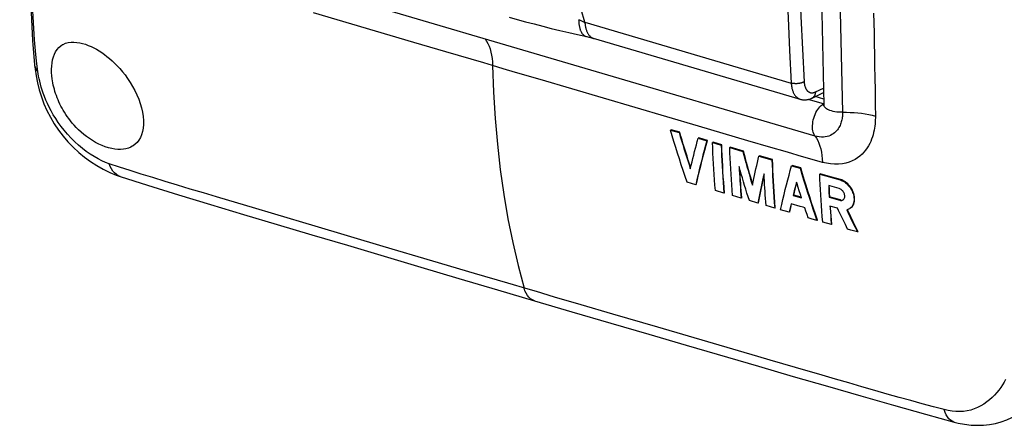
# Model space of a CAD drawing. Units: millimetres. Extents: x -42 to 42, y -52 to 52.
# Drawn here: x -41 to 12, y -52 to -30 of the extents above; entities that cross this region are included whole.
import ezdxf

# ---------------------------------------------------------------- set-up
doc = ezdxf.new("R2010")
doc.units = ezdxf.units.MM
doc.header["$LTSCALE"] = 16.335
doc.layers.get('0').update_dxf_attribs({"linetype": 'CONTINUOUS'})
for name, color, linetype in [('ASSI', 7, 'CONTINUOUS'), ('DRAFT', 7, 'CONTINUOUS'), ('IGES_SCRITTE', 7, 'CONTINUOUS'), ('RACCORDO', 7, 'CONTINUOUS')]:
    doc.layers.add(name, color=color, linetype=linetype)

msp = doc.modelspace()

# ---------------------------------------------------------------- linework, layer by layer
at = {"color": 7, "linetype": 'CONTINUOUS'}
for p, q in [((0.98, 5.424), (1.932, -34.929)), ((1.925, -34.618), (1.46, -34.481)), ((-6.281, -36.262), (-6.312, -36.279)), ((-6.312, -36.279), (-5.848, -36.416)), ((-5.818, -36.399), (-6.281, -36.262)), ((-5.818, -36.399), (-5.848, -36.416)), ((-4.795, -36.7), (-4.825, -36.718)), ((-4.825, -36.718), (-4.362, -36.854)), ((-4.332, -36.837), (-4.795, -36.7)), ((-4.332, -36.837), (-4.362, -36.854)), ((-4.023, -36.928), (-4.053, -36.945)), ((-4.053, -36.945), (-3.59, -37.081)), ((-3.56, -37.064), (-4.023, -36.928)), ((-3.56, -37.064), (-3.59, -37.081)), ((-3.097, -37.201), (-3.127, -37.218)), ((-3.127, -37.218), (-2.427, -37.424)), ((-2.397, -37.407), (-3.097, -37.201)), ((-2.397, -37.407), (-2.427, -37.424)), ((-1.532, -37.662), (-1.562, -37.679)), ((-1.562, -37.679), (-0.862, -37.885)), ((-0.832, -37.868), (-1.532, -37.662)), ((-0.832, -37.868), (-0.862, -37.885)), ((-5.231, -38.291), (-5.287, -38.12)), ((0.221, -38.178), (0.191, -38.195)), ((0.191, -38.195), (0.654, -38.331)), ((0.684, -38.314), (0.221, -38.178)), ((0.684, -38.314), (0.654, -38.331)), ((-4.954, -39.22), (-5.418, -39.084)), ((-1.895, -39.173), (-1.94, -39.023)), ((-1.331, -38.961), (-1.282, -38.733)), ((0.458, -39.075), (0.418, -39.232)), ((0.448, -39.214), (0.472, -39.12)), ((1.738, -38.623), (1.708, -38.64)), ((1.708, -38.64), (2.796, -38.958)), ((2.356, -38.804), (1.738, -38.623)), ((2.826, -38.94), (2.356, -38.804)), ((2.826, -38.94), (2.796, -38.958)), ((-4.924, -39.203), (-4.954, -39.22)), ((-3.439, -39.666), (-3.902, -39.53)), ((-3.409, -39.649), (-3.439, -39.666)), ((0.338, -39.549), (0.278, -39.79)), ((0.308, -39.772), (0.348, -39.611)), ((0.418, -39.232), (0.338, -39.549)), ((0.348, -39.611), (0.388, -39.452)), ((0.388, -39.452), (0.448, -39.214)), ((0.606, -39.546), (0.546, -39.357)), ((0.667, -39.734), (0.606, -39.546)), ((2.204, -39.605), (2.22, -39.888)), ((2.227, -39.448), (2.218, -39.266)), ((2.238, -39.658), (2.227, -39.448)), ((2.25, -39.87), (2.238, -39.658)), ((-2.512, -39.939), (-2.976, -39.803)), ((-2.482, -39.922), (-2.512, -39.939)), ((-2.482, -39.922), (-2.498, -39.733)), ((-1.611, -40.204), (-2.074, -40.068)), ((-1.581, -40.187), (-1.611, -40.204)), ((-1.581, -40.187), (-1.546, -40.009)), ((0.308, -39.772), (0.278, -39.79)), ((0.278, -39.79), (0.728, -39.921)), ((0.718, -39.892), (0.308, -39.772)), ((0.728, -39.921), (0.667, -39.734)), ((2.25, -39.87), (2.22, -39.888)), ((2.22, -39.888), (2.787, -40.052)), ((2.817, -40.034), (2.787, -40.052)), ((2.853, -40.042), (2.817, -40.034)), ((-0.709, -40.469), (-1.173, -40.333)), ((-0.679, -40.452), (-0.709, -40.469)), ((0.064, -40.696), (-0.4, -40.56)), ((0.135, -40.389), (0.064, -40.696)), ((0.094, -40.679), (0.064, -40.696)), ((0.094, -40.679), (0.147, -40.448)), ((0.17, -40.236), (0.135, -40.389)), ((0.147, -40.448), (0.195, -40.243)), ((0.664, -40.381), (0.17, -40.236)), ((0.824, -40.428), (0.664, -40.381)), ((0.903, -40.451), (0.824, -40.428)), ((0.965, -40.633), (0.903, -40.451)), ((1.027, -40.815), (0.965, -40.633)), ((2.663, -40.484), (2.256, -40.367)), ((2.279, -40.694), (2.295, -40.913)), ((2.325, -40.896), (2.309, -40.677)), ((1.09, -40.996), (1.027, -40.815)), ((1.247, -41.042), (1.09, -40.996)), ((1.555, -41.132), (1.247, -41.042)), ((1.585, -41.114), (1.555, -41.132)), ((2.331, -41.357), (1.865, -41.222)), ((2.295, -40.913), (2.312, -41.134)), ((2.312, -41.134), (2.331, -41.357)), ((2.342, -41.117), (2.325, -40.896)), ((2.361, -41.339), (2.342, -41.117)), ((2.962, -41.11), (2.842, -40.86)), ((3.084, -41.36), (2.962, -41.11)), ((3.346, -40.964), (3.475, -41.23)), ((3.505, -41.212), (3.376, -40.947)), ((3.475, -41.23), (3.604, -41.494)), ((3.634, -41.477), (3.505, -41.212)), ((2.361, -41.339), (2.331, -41.357)), ((3.206, -41.608), (3.084, -41.36)), ((3.385, -41.659), (3.206, -41.608)), ((3.734, -41.758), (3.385, -41.659)), ((3.604, -41.494), (3.734, -41.758)), ((3.765, -41.741), (3.634, -41.477)), ((3.765, -41.741), (3.734, -41.758))]:
    msp.add_line(p, q, dxfattribs=at)
at = {"color": 250, "linetype": 'CONTINUOUS'}
for p, q in [((1.901, -34.872), (1.086, -34.632)), ((1.931, -34.855), (1.901, -34.872)), ((1.932, -34.879), (1.901, -34.872))]:
    msp.add_line(p, q, dxfattribs=at)
at = {"color": 7, "linetype": 'CONTINUOUS'}
for points in [[(1.932, -34.929), (1.932, -34.95), (1.931, -34.966), (1.93, -34.972)], [(-5.418, -39.084), (-5.525, -38.769), (-5.631, -38.454), (-5.734, -38.141), (-5.835, -37.829), (-5.935, -37.517), (-6.032, -37.206), (-6.127, -36.896), (-6.22, -36.587), (-6.312, -36.279)], [(-5.848, -36.416), (-5.785, -36.63), (-5.721, -36.844), (-5.656, -37.059), (-5.59, -37.274), (-5.523, -37.489), (-5.455, -37.705), (-5.387, -37.921), (-5.317, -38.137), (-5.246, -38.354)], [(-5.287, -38.12), (-5.356, -37.904), (-5.425, -37.687), (-5.493, -37.472), (-5.56, -37.256), (-5.626, -37.041), (-5.691, -36.827), (-5.755, -36.612), (-5.818, -36.399)], [(-5.246, -38.354), (-5.201, -38.169), (-5.155, -37.985), (-5.109, -37.802), (-5.063, -37.619), (-5.016, -37.437), (-4.969, -37.256), (-4.921, -37.076), (-4.873, -36.896), (-4.825, -36.718)], [(-4.362, -36.854), (-4.431, -37.11), (-4.499, -37.368), (-4.567, -37.628), (-4.634, -37.889), (-4.7, -38.152), (-4.765, -38.417), (-4.829, -38.683), (-4.892, -38.951), (-4.954, -39.22)], [(-4.924, -39.203), (-4.862, -38.933), (-4.799, -38.665), (-4.735, -38.399), (-4.67, -38.135), (-4.604, -37.872), (-4.537, -37.61), (-4.469, -37.351), (-4.401, -37.093), (-4.332, -36.837)], [(-3.902, -39.53), (-3.925, -39.241), (-3.947, -38.952), (-3.967, -38.664), (-3.985, -38.376), (-4.002, -38.089), (-4.017, -37.802), (-4.031, -37.516), (-4.043, -37.23), (-4.053, -36.945)], [(-3.59, -37.081), (-3.579, -37.367), (-3.567, -37.653), (-3.554, -37.94), (-3.539, -38.227), (-3.522, -38.514), (-3.504, -38.802), (-3.484, -39.09), (-3.462, -39.378), (-3.439, -39.666)], [(-3.409, -39.649), (-3.432, -39.36), (-3.453, -39.072), (-3.473, -38.784), (-3.492, -38.497), (-3.508, -38.209), (-3.524, -37.922), (-3.537, -37.636), (-3.549, -37.35), (-3.56, -37.064)], [(-2.976, -39.803), (-2.999, -39.514), (-3.02, -39.226), (-3.04, -38.939), (-3.059, -38.651), (-3.075, -38.364), (-3.091, -38.077), (-3.104, -37.79), (-3.116, -37.504), (-3.127, -37.218)], [(-2.427, -37.424), (-2.372, -37.626), (-2.317, -37.828), (-2.261, -38.03), (-2.205, -38.232), (-2.147, -38.434), (-2.089, -38.636), (-2.03, -38.838), (-1.97, -39.04), (-1.909, -39.243)], [(-1.94, -39.023), (-2, -38.821), (-2.059, -38.619), (-2.117, -38.417), (-2.174, -38.215), (-2.231, -38.013), (-2.287, -37.811), (-2.342, -37.609), (-2.397, -37.407)], [(-1.909, -39.243), (-1.872, -39.065), (-1.835, -38.888), (-1.797, -38.712), (-1.758, -38.538), (-1.72, -38.364), (-1.681, -38.191), (-1.641, -38.019), (-1.602, -37.849), (-1.562, -37.679)], [(-0.862, -37.885), (-0.851, -38.166), (-0.839, -38.448), (-0.826, -38.732), (-0.81, -39.018), (-0.794, -39.305), (-0.775, -39.594), (-0.755, -39.884), (-0.733, -40.176), (-0.709, -40.469)], [(-0.679, -40.452), (-0.703, -40.159), (-0.725, -39.867), (-0.745, -39.577), (-0.763, -39.288), (-0.78, -39.001), (-0.795, -38.715), (-0.809, -38.431), (-0.821, -38.149), (-0.832, -37.868)], [(-2.074, -40.068), (-2.139, -39.865), (-2.203, -39.662), (-2.266, -39.459), (-2.328, -39.256), (-2.389, -39.053), (-2.449, -38.85), (-2.509, -38.647), (-2.568, -38.445), (-2.626, -38.242)], [(-2.626, -38.242), (-2.616, -38.43), (-2.606, -38.618), (-2.594, -38.807), (-2.582, -38.995), (-2.57, -39.184), (-2.556, -39.372), (-2.543, -39.561), (-2.528, -39.75), (-2.512, -39.939)], [(-2.498, -39.733), (-2.512, -39.544), (-2.526, -39.355), (-2.54, -39.167), (-2.552, -38.978), (-2.564, -38.79), (-2.575, -38.601), (-2.586, -38.413)], [(-0.4, -40.56), (-0.337, -40.285), (-0.273, -40.013), (-0.208, -39.745), (-0.143, -39.479), (-0.077, -39.216), (-0.01, -38.956), (0.056, -38.699), (0.123, -38.445), (0.191, -38.195)], [(0.654, -38.331), (0.748, -38.645), (0.843, -38.958), (0.94, -39.27), (1.039, -39.582), (1.139, -39.893), (1.24, -40.204), (1.343, -40.514), (1.448, -40.823), (1.555, -41.132)], [(1.585, -41.114), (1.478, -40.806), (1.374, -40.496), (1.27, -40.186), (1.169, -39.876), (1.069, -39.564), (0.97, -39.253), (0.873, -38.94), (0.778, -38.627), (0.684, -38.314)], [(-1.287, -38.637), (-1.324, -38.807), (-1.361, -38.978), (-1.398, -39.15), (-1.435, -39.324), (-1.471, -39.498), (-1.506, -39.673), (-1.542, -39.849), (-1.577, -40.026), (-1.611, -40.204)], [(-1.546, -40.009), (-1.512, -39.832), (-1.476, -39.656), (-1.441, -39.48), (-1.404, -39.306), (-1.368, -39.133), (-1.331, -38.961)], [(-1.173, -40.333), (-1.188, -40.144), (-1.203, -39.956), (-1.217, -39.767), (-1.23, -39.579), (-1.243, -39.39), (-1.255, -39.202), (-1.266, -39.013), (-1.277, -38.825), (-1.287, -38.637)], [(0.546, -39.357), (0.487, -39.169), (0.458, -39.075)], [(1.865, -41.222), (1.841, -40.926), (1.818, -40.633), (1.798, -40.342), (1.779, -40.053), (1.762, -39.766), (1.746, -39.481), (1.732, -39.198), (1.719, -38.918), (1.708, -38.64)], [(2.796, -38.958), (2.855, -38.977), (2.914, -39.003), (2.973, -39.033), (3.03, -39.068), (3.086, -39.108), (3.141, -39.153), (3.193, -39.202), (3.243, -39.254), (3.29, -39.31), (3.334, -39.369), (3.375, -39.43), (3.412, -39.494), (3.445, -39.56), (3.474, -39.627), (3.499, -39.695), (3.519, -39.764), (3.535, -39.832), (3.545, -39.899), (3.551, -39.966), (3.552, -40.031), (3.547, -40.094), (3.538, -40.155), (3.525, -40.213), (3.506, -40.268), (3.483, -40.319), (3.455, -40.367), (3.423, -40.41), (3.387, -40.448), (3.347, -40.482), (3.302, -40.512)], [(3.367, -40.473), (3.418, -40.431), (3.463, -40.381), (3.501, -40.324), (3.532, -40.26), (3.556, -40.19), (3.573, -40.114), (3.581, -40.035), (3.581, -39.953), (3.573, -39.868), (3.558, -39.782), (3.535, -39.695), (3.505, -39.61), (3.468, -39.527), (3.425, -39.446), (3.377, -39.369), (3.325, -39.298), (3.269, -39.232), (3.21, -39.172), (3.149, -39.117), (3.086, -39.069), (3.022, -39.027), (2.956, -38.991), (2.891, -38.962), (2.826, -38.94)], [(2.753, -39.421), (2.251, -39.275), (2.187, -39.256)], [(2.187, -39.256), (2.19, -39.326), (2.204, -39.605)], [(2.953, -40.038), (2.958, -40.035), (2.986, -40.014), (3.009, -39.988), (3.027, -39.957), (3.041, -39.922), (3.05, -39.884), (3.053, -39.842), (3.051, -39.799), (3.044, -39.755), (3.032, -39.711), (3.015, -39.668), (2.995, -39.628), (2.971, -39.59), (2.945, -39.554), (2.916, -39.522), (2.885, -39.494), (2.852, -39.469), (2.819, -39.449), (2.786, -39.432), (2.753, -39.421)], [(2.817, -40.034), (2.346, -39.898), (2.25, -39.87)], [(2.787, -40.052), (2.823, -40.059), (2.859, -40.062), (2.894, -40.059), (2.927, -40.05), (2.953, -40.038)], [(2.256, -40.367), (2.263, -40.475), (2.279, -40.694)], [(2.309, -40.677), (2.293, -40.458), (2.288, -40.376)], [(2.842, -40.86), (2.722, -40.61), (2.663, -40.484)], [(3.302, -40.512), (3.257, -40.534), (3.208, -40.552), (3.156, -40.565)], [(3.156, -40.565), (3.219, -40.698), (3.346, -40.964)], [(3.376, -40.947), (3.249, -40.681), (3.193, -40.564)]]:
    msp.add_lwpolyline(points, dxfattribs=at)
at = {"layer": 'ASSI', "color": 7, "linetype": 'CONTINUOUS'}
msp.add_line((3.332, -40.495), (3.302, -40.512), dxfattribs=at)
at = {"layer": 'DRAFT', "color": 7, "linetype": 'CONTINUOUS'}
for points in [[(-39.533, -33.528), (-39.552, -33.356), (-39.563, -33.182), (-39.566, -33.009), (-39.559, -32.836), (-39.541, -32.667), (-39.511, -32.503), (-39.47, -32.347), (-39.416, -32.2), (-39.348, -32.065), (-39.268, -31.943), (-39.173, -31.836), (-39.066, -31.744), (-38.973, -31.685)], [(-38.973, -31.685), (-38.944, -31.669), (-38.81, -31.612), (-38.667, -31.574), (-38.519, -31.553), (-38.366, -31.549), (-38.211, -31.561), (-38.055, -31.585), (-37.9, -31.621), (-37.746, -31.667), (-37.595, -31.722), (-37.447, -31.785), (-37.3, -31.856), (-37.155, -31.935), (-37.012, -32.019), (-36.871, -32.111), (-36.73, -32.21), (-36.592, -32.315), (-36.454, -32.428), (-36.315, -32.55), (-36.178, -32.68), (-36.038, -32.821), (-35.898, -32.973), (-35.759, -33.138), (-35.619, -33.315), (-35.48, -33.507), (-35.344, -33.713), (-35.215, -33.928), (-35.093, -34.152), (-34.983, -34.384), (-34.885, -34.619), (-34.801, -34.854), (-34.732, -35.089), (-34.679, -35.321)], [(-35.228, -37.151), (-35.306, -37.193), (-35.434, -37.245), (-35.569, -37.284), (-35.71, -37.308), (-35.858, -37.32), (-36.011, -37.318), (-36.17, -37.303), (-36.337, -37.275), (-36.509, -37.233), (-36.682, -37.178), (-36.856, -37.111), (-37.03, -37.032), (-37.201, -36.944), (-37.368, -36.845), (-37.532, -36.739), (-37.689, -36.626), (-37.839, -36.509), (-37.981, -36.387), (-38.114, -36.264), (-38.237, -36.142), (-38.35, -36.02), (-38.456, -35.9), (-38.553, -35.781), (-38.642, -35.664), (-38.726, -35.549), (-38.803, -35.435), (-38.875, -35.323), (-38.942, -35.211), (-39.004, -35.1), (-39.063, -34.99), (-39.118, -34.88), (-39.171, -34.768), (-39.22, -34.655), (-39.266, -34.542), (-39.309, -34.427), (-39.349, -34.312), (-39.385, -34.197), (-39.418, -34.082), (-39.448, -33.969), (-39.474, -33.856), (-39.497, -33.745), (-39.516, -33.635), (-39.533, -33.528)], [(-34.679, -35.321), (-34.642, -35.551), (-34.624, -35.771), (-34.624, -35.981), (-34.641, -36.179), (-34.676, -36.363), (-34.727, -36.531), (-34.793, -36.684), (-34.874, -36.821), (-34.967, -36.939), (-35.071, -37.04), (-35.184, -37.124), (-35.228, -37.151)]]:
    msp.add_lwpolyline(points, dxfattribs=at)
at = {"layer": 'IGES_SCRITTE', "color": 7, "linetype": 'CONTINUOUS'}
msp.add_line((3.765, -41.741), (3.742, -41.734), dxfattribs=at)
at = {"layer": 'RACCORDO', "color": 250, "linetype": 'CONTINUOUS'}
for p, q in [((1.454, -36.602), (-28.742, -27.701)), ((2.763, -28.277), (2.93, -35.322)), ((-20.104, -31.564), (-25.489, -29.977)), ((-10.909, -30.483), (-11.108, -29.796)), ((-10.909, -30.483), (0.176, -33.751)), ((-18.39, -32.069), (-20.104, -31.564)), ((-17.03, -32.468), (-18.39, -32.069)), ((-40.303, -33.125), (-40.37, -32.578)), ((-16.347, -32.668), (-17.03, -32.468)), ((-15.869, -32.807), (-16.347, -32.668)), ((-15.295, -32.978), (-15.869, -32.807)), ((-14.631, -33.175), (-15.295, -32.978)), ((-13.31, -33.566), (-14.631, -33.175)), ((-11.621, -34.065), (-13.31, -33.566)), ((-4.811, -36.071), (-11.621, -34.065)), ((1.473, -34.229), (1.911, -34.021)), ((1.837, -34.913), (1.901, -34.872)), ((1.936, -34.963), (1.932, -34.929)), ((-2.155, -36.852), (-4.811, -36.071)), ((-0.92, -37.213), (-2.155, -36.852)), ((-15.269, -39.736), (-15.046, -41.042)), ((-27.576, -40.802), (-28.767, -40.448)), ((-25.409, -41.446), (-27.576, -40.802)), ((-21.749, -42.533), (-25.409, -41.446)), ((-19.08, -43.324), (-21.749, -42.533)), ((-16.841, -43.987), (-19.08, -43.324)), ((-15.049, -44.516), (-16.841, -43.987)), ((-12.538, -45.256), (-13.518, -44.967)), ((-11.111, -45.675), (-12.538, -45.256)), ((-9.416, -46.173), (-11.111, -45.675)), ((-6.988, -46.884), (-9.416, -46.173)), ((-4.007, -47.757), (-6.988, -46.884)), ((-1.614, -48.457), (-4.007, -47.757)), ((1.834, -49.463), (0.409, -49.048))]:
    msp.add_line(p, q, dxfattribs=at)
at = {"layer": 'RACCORDO', "color": 7, "linetype": 'CONTINUOUS'}
for p, q in [((-10.465, -31.34), (0.659, -34.619)), ((-40.481, -32.773), (-40.481, -32.773)), ((1.294, -34.56), (1.917, -34.264)), ((0.659, -34.619), (0.659, -34.619)), ((-35.887, -38.769), (-35.889, -38.769))]:
    msp.add_line(p, q, dxfattribs=at)
at = {"layer": 'RACCORDO', "color": 250, "linetype": 'CONTINUOUS'}
for points in [[(-0.706, 3.625), (-0.712, 1.82), (-0.712, 0.017), (-0.708, -1.783), (-0.699, -3.581), (-0.685, -5.376), (-0.667, -7.169), (-0.644, -8.96), (-0.616, -10.748), (-0.583, -12.533), (-0.546, -14.316), (-0.504, -16.097), (-0.457, -17.874), (-0.406, -19.649), (-0.35, -21.422), (-0.289, -23.191), (-0.223, -24.958), (-0.153, -26.722), (-0.078, -28.484), (0.002, -30.242), (0.087, -31.998), (0.176, -33.751)], [(-0.011, 3.658), (-0.017, 1.854), (-0.017, 0.054), (-0.013, -1.745), (-0.004, -3.541), (0.01, -5.335), (0.028, -7.126), (0.051, -8.915), (0.079, -10.701), (0.111, -12.485), (0.149, -14.266), (0.191, -16.044), (0.237, -17.82), (0.289, -19.593), (0.345, -21.364), (0.406, -23.132), (0.471, -24.897), (0.542, -26.659), (0.617, -28.419), (0.696, -30.176), (0.781, -31.93), (0.87, -33.681)], [(-40.37, -32.578), (-40.429, -32.01), (-40.481, -31.424), (-40.526, -30.818), (-40.564, -30.193), (-40.598, -29.551), (-40.627, -28.893), (-40.653, -28.218), (-40.676, -27.525), (-40.697, -26.816), (-40.716, -26.089), (-40.733, -25.343), (-40.75, -24.577), (-40.766, -23.791), (-40.782, -22.985), (-40.797, -22.153)], [(4.601, -29.988), (4.612, -30.517), (4.624, -31.059), (4.636, -31.63), (4.647, -32.22), (4.657, -32.827), (4.669, -33.467), (4.683, -34.14), (4.694, -34.829)], [(-11.246, -30.342), (-11.207, -30.357), (-11.169, -30.372), (-11.131, -30.387), (-11.093, -30.403), (-11.056, -30.418), (-11.019, -30.434), (-10.982, -30.451), (-10.945, -30.467), (-10.909, -30.483)], [(-11.246, -30.342), (-11.245, -30.39), (-11.243, -30.439), (-11.24, -30.486), (-11.235, -30.532), (-11.23, -30.577), (-11.224, -30.622), (-11.217, -30.665), (-11.21, -30.707), (-11.201, -30.747), (-11.191, -30.787), (-11.181, -30.825), (-11.169, -30.862), (-11.157, -30.897), (-11.144, -30.931), (-11.13, -30.964), (-11.116, -30.995), (-11.1, -31.024), (-11.084, -31.052), (-11.067, -31.078), (-11.049, -31.102), (-11.031, -31.125), (-11.012, -31.146), (-10.992, -31.165), (-10.972, -31.182), (-10.951, -31.197), (-10.93, -31.211), (-10.908, -31.223), (-10.885, -31.232), (-10.863, -31.24), (-10.841, -31.246)], [(-10.909, -30.483), (-10.906, -30.53), (-10.902, -30.576), (-10.897, -30.621), (-10.891, -30.666), (-10.883, -30.709), (-10.875, -30.751), (-10.865, -30.793), (-10.855, -30.833), (-10.843, -30.872), (-10.83, -30.91), (-10.817, -30.947), (-10.802, -30.982), (-10.786, -31.016), (-10.77, -31.049), (-10.752, -31.081), (-10.734, -31.11), (-10.714, -31.139), (-10.694, -31.166), (-10.673, -31.191), (-10.651, -31.215), (-10.628, -31.237), (-10.605, -31.257), (-10.58, -31.276), (-10.555, -31.293), (-10.53, -31.309), (-10.503, -31.323), (-10.477, -31.334), (-10.449, -31.345), (-10.433, -31.35)], [(-16.268, -31.378), (-16.191, -31.496), (-16.121, -31.625), (-16.059, -31.766), (-16.005, -31.918), (-15.96, -32.08), (-15.924, -32.25), (-15.896, -32.429), (-15.878, -32.615), (-15.869, -32.807)], [(-40.481, -32.773), (-40.477, -32.805), (-40.456, -32.889), (-40.42, -32.971), (-40.368, -33.05), (-40.303, -33.125)], [(-36.465, -38.087), (-36.661, -38.014), (-36.863, -37.927), (-37.068, -37.824), (-37.277, -37.706), (-37.488, -37.573), (-37.7, -37.426), (-37.91, -37.264), (-38.119, -37.089), (-38.322, -36.903), (-38.52, -36.705), (-38.711, -36.499), (-38.889, -36.288), (-39.054, -36.079), (-39.206, -35.868), (-39.346, -35.659), (-39.474, -35.452), (-39.591, -35.249), (-39.696, -35.049), (-39.791, -34.853), (-39.876, -34.663), (-39.951, -34.478), (-40.017, -34.3), (-40.075, -34.129), (-40.125, -33.964), (-40.168, -33.807), (-40.205, -33.657), (-40.237, -33.514), (-40.263, -33.377), (-40.285, -33.248), (-40.303, -33.125)], [(-15.869, -32.807), (-15.817, -34.24), (-15.732, -35.651), (-15.611, -37.038), (-15.457, -38.4), (-15.269, -39.736)], [(0.87, -33.681), (0.855, -33.689), (0.839, -33.698), (0.823, -33.706), (0.805, -33.714), (0.787, -33.721), (0.769, -33.728), (0.749, -33.735), (0.729, -33.742), (0.709, -33.748), (0.688, -33.753), (0.666, -33.758), (0.644, -33.763), (0.622, -33.767), (0.599, -33.771), (0.576, -33.774), (0.553, -33.777), (0.53, -33.779), (0.506, -33.781), (0.483, -33.783), (0.46, -33.784), (0.436, -33.784), (0.413, -33.784), (0.389, -33.783), (0.366, -33.782), (0.344, -33.781), (0.321, -33.779), (0.299, -33.776), (0.277, -33.773), (0.256, -33.769), (0.235, -33.765), (0.215, -33.761), (0.195, -33.756), (0.176, -33.751)], [(0.176, -33.751), (0.179, -33.795), (0.182, -33.838), (0.187, -33.88), (0.193, -33.922), (0.199, -33.962), (0.207, -34.002), (0.216, -34.041), (0.225, -34.079), (0.236, -34.117), (0.247, -34.153), (0.259, -34.188), (0.273, -34.222), (0.287, -34.255), (0.302, -34.287), (0.317, -34.317), (0.334, -34.347), (0.352, -34.375), (0.37, -34.402), (0.389, -34.427), (0.409, -34.451), (0.429, -34.474), (0.45, -34.495), (0.472, -34.515), (0.495, -34.534), (0.518, -34.551), (0.542, -34.567), (0.566, -34.581), (0.591, -34.593), (0.617, -34.605), (0.643, -34.614), (0.659, -34.619)], [(0.87, -33.681), (0.872, -33.71), (0.874, -33.739), (0.877, -33.767), (0.881, -33.794), (0.886, -33.822), (0.891, -33.848), (0.897, -33.874), (0.903, -33.9), (0.91, -33.925), (0.918, -33.949), (0.926, -33.972), (0.935, -33.995), (0.944, -34.017), (0.954, -34.038), (0.965, -34.059), (0.976, -34.078), (0.988, -34.097), (1, -34.115), (1.013, -34.132), (1.026, -34.148), (1.04, -34.163), (1.054, -34.177), (1.069, -34.191), (1.084, -34.203), (1.1, -34.215), (1.116, -34.225), (1.132, -34.235), (1.149, -34.243), (1.166, -34.25), (1.183, -34.257), (1.201, -34.262), (1.219, -34.267), (1.238, -34.27), (1.256, -34.272), (1.275, -34.273), (1.295, -34.274), (1.314, -34.273), (1.333, -34.271), (1.353, -34.268), (1.373, -34.264), (1.393, -34.259), (1.413, -34.253), (1.433, -34.246), (1.453, -34.238), (1.473, -34.229)], [(1.473, -34.229), (1.473, -34.251), (1.471, -34.272), (1.469, -34.293), (1.465, -34.314), (1.461, -34.334), (1.456, -34.354), (1.45, -34.373), (1.443, -34.392), (1.436, -34.41), (1.427, -34.427), (1.418, -34.444), (1.408, -34.46), (1.397, -34.475), (1.386, -34.489), (1.374, -34.502), (1.361, -34.514), (1.348, -34.526), (1.334, -34.537), (1.319, -34.546), (1.304, -34.555), (1.294, -34.56)], [(1.714, -35.024), (1.775, -34.964), (1.837, -34.913)], [(4.694, -34.829), (4.696, -35.626), (4.693, -35.733), (4.687, -35.842), (4.678, -35.951), (4.665, -36.062), (4.649, -36.176), (4.628, -36.291), (4.603, -36.408), (4.573, -36.526), (4.536, -36.646), (4.494, -36.765), (4.446, -36.885), (4.39, -37.005), (4.326, -37.122), (4.254, -37.239), (4.173, -37.354), (4.082, -37.465), (3.981, -37.572), (3.869, -37.674), (3.744, -37.77), (3.607, -37.856), (3.458, -37.935), (3.294, -38.003), (3.117, -38.055), (2.926, -38.093), (2.722, -38.117), (2.509, -38.119), (2.294, -38.1), (2.073, -38.065), (1.851, -38.014)], [(1.454, -36.602), (1.416, -36.542), (1.385, -36.475), (1.359, -36.399), (1.34, -36.317), (1.327, -36.228), (1.32, -36.135), (1.321, -36.038), (1.328, -35.938), (1.342, -35.836), (1.362, -35.734), (1.388, -35.632), (1.42, -35.531), (1.458, -35.434), (1.501, -35.34), (1.549, -35.251), (1.601, -35.169), (1.656, -35.092), (1.714, -35.024)], [(2.93, -35.322), (2.931, -35.376), (2.93, -35.431), (2.927, -35.487), (2.923, -35.544), (2.917, -35.601), (2.908, -35.66), (2.897, -35.719), (2.884, -35.779), (2.867, -35.84), (2.848, -35.901), (2.825, -35.963), (2.799, -36.024), (2.769, -36.085), (2.736, -36.146), (2.698, -36.206), (2.655, -36.264), (2.607, -36.321), (2.554, -36.376), (2.495, -36.428), (2.431, -36.477), (2.36, -36.522), (2.282, -36.563), (2.198, -36.597), (2.106, -36.625), (2.007, -36.645), (1.902, -36.657), (1.793, -36.658), (1.682, -36.649), (1.569, -36.631), (1.454, -36.602)], [(2.93, -35.322), (2.825, -35.321), (2.721, -35.316), (2.619, -35.307), (2.521, -35.293), (2.427, -35.275), (2.339, -35.252), (2.258, -35.226), (2.184, -35.196), (2.118, -35.163), (2.062, -35.127), (2.015, -35.089), (1.978, -35.048), (1.952, -35.006), (1.936, -34.963)], [(2.93, -35.322), (3.14, -35.32), (3.349, -35.325), (3.555, -35.335), (3.759, -35.352), (3.958, -35.374), (4.152, -35.403), (4.341, -35.437), (4.522, -35.477), (4.696, -35.522)], [(1.454, -36.602), (1.53, -36.718), (1.599, -36.847), (1.661, -36.986), (1.714, -37.136), (1.759, -37.295), (1.795, -37.464), (1.822, -37.64), (1.841, -37.824), (1.851, -38.014)], [(0.553, -37.641), (0.203, -37.54), (-0.159, -37.435), (-0.92, -37.213)], [(-35.889, -38.769), (-35.982, -38.73), (-36.087, -38.666), (-36.184, -38.584), (-36.27, -38.483), (-36.347, -38.366), (-36.412, -38.234), (-36.465, -38.087)], [(-28.767, -40.448), (-30.046, -40.066), (-30.713, -39.867), (-31.404, -39.66), (-32.112, -39.447), (-32.804, -39.238), (-33.472, -39.035), (-34.123, -38.835), (-34.749, -38.64), (-35.347, -38.451), (-35.919, -38.267), (-36.465, -38.087)], [(1.851, -38.014), (1.542, -37.927), (1.223, -37.835), (0.553, -37.641)], [(-15.046, -41.042), (-14.791, -42.318), (-14.502, -43.562), (-14.18, -44.772)], [(-13.518, -44.967), (-13.966, -44.835), (-15.049, -44.516)], [(-13.619, -45.456), (-13.729, -45.412), (-13.827, -45.349), (-13.917, -45.268), (-13.998, -45.168), (-14.07, -45.051), (-14.13, -44.919), (-14.18, -44.772)], [(0.409, -49.048), (-0.958, -48.649), (-1.614, -48.457)], [(8.401, -51.312), (7.814, -51.158), (7.214, -50.997), (6.601, -50.828), (5.973, -50.653), (5.33, -50.471), (4.667, -50.282), (3.976, -50.084), (3.264, -49.878), (2.55, -49.671), (1.834, -49.463)], [(11.69, -49.698), (11.613, -49.838), (11.527, -49.977), (11.432, -50.117), (11.329, -50.255), (11.218, -50.391), (11.098, -50.525), (10.97, -50.655), (10.833, -50.78), (10.687, -50.898), (10.531, -51.01), (10.364, -51.111), (10.19, -51.199), (10.01, -51.273), (9.822, -51.332), (9.63, -51.376), (9.433, -51.403), (9.232, -51.415), (9.027, -51.411), (8.82, -51.392), (8.611, -51.359), (8.401, -51.312)], [(8.937, -51.982), (8.918, -51.977), (8.82, -51.937), (8.729, -51.877), (8.646, -51.798), (8.57, -51.701), (8.504, -51.587), (8.448, -51.457), (8.401, -51.312)]]:
    msp.add_lwpolyline(points, dxfattribs=at)
at = {"layer": 'RACCORDO', "color": 7, "linetype": 'CONTINUOUS'}
for points in [[(-41.28, -0.386), (-41.232, -2.456), (-41.183, -4.62), (-41.137, -6.731), (-41.094, -8.786), (-41.054, -10.788), (-41.016, -12.742), (-40.98, -14.649), (-40.947, -16.509), (-40.916, -18.326), (-40.887, -20.103), (-40.858, -21.838), (-40.83, -23.535), (-40.8, -25.197), (-40.765, -26.822), (-40.723, -28.407), (-40.666, -29.953), (-40.585, -31.462), (-40.481, -32.773)], [(-14.98, -30.207), (-14.546, -30.329), (-14.095, -30.453), (-13.64, -30.574), (-13.18, -30.693), (-12.717, -30.809), (-12.25, -30.923), (-11.78, -31.034), (-11.305, -31.143), (-10.803, -31.254)], [(-10.803, -31.254), (-10.751, -31.266), (-10.7, -31.278), (-10.651, -31.29), (-10.603, -31.303), (-10.555, -31.315), (-10.509, -31.328), (-10.465, -31.34)], [(-40.481, -32.773), (-40.456, -32.999), (-40.402, -33.367), (-40.327, -33.741), (-40.232, -34.117), (-40.116, -34.493), (-39.976, -34.866), (-39.814, -35.233), (-39.631, -35.59), (-39.425, -35.938), (-39.198, -36.275), (-38.951, -36.598), (-38.686, -36.907), (-38.403, -37.2), (-38.104, -37.476), (-37.792, -37.734), (-37.468, -37.972), (-37.133, -38.189), (-36.79, -38.383), (-36.443, -38.553), (-36.09, -38.698), (-35.887, -38.769)], [(0.659, -34.619), (0.684, -34.626), (0.715, -34.634), (0.746, -34.64), (0.777, -34.645), (0.808, -34.649), (0.84, -34.651), (0.872, -34.653), (0.905, -34.653), (0.937, -34.652), (0.97, -34.65), (1.003, -34.646), (1.036, -34.641), (1.07, -34.635), (1.103, -34.628), (1.137, -34.619), (1.171, -34.609), (1.205, -34.597), (1.239, -34.584), (1.273, -34.57), (1.294, -34.56)], [(-35.889, -38.769), (-34.412, -39.243), (-32.746, -39.757), (-31.026, -40.278), (-29.256, -40.809), (-27.439, -41.351), (-25.578, -41.906), (-23.673, -42.473), (-19.731, -43.645)], [(-19.731, -43.645), (-17.692, -44.251), (-15.609, -44.868), (-13.618, -45.456)], [(-13.619, -45.456), (-11.615, -46.046), (-9.523, -46.659), (-7.473, -47.258), (-5.468, -47.844), (-1.588, -48.977)], [(-1.588, -48.977), (0.287, -49.524), (2.119, -50.057), (3.91, -50.576), (5.662, -51.078), (7.383, -51.562), (8.937, -51.982)], [(8.937, -51.982), (9.143, -52.032), (9.492, -52.098), (9.838, -52.138), (10.178, -52.154), (10.512, -52.145), (10.837, -52.111), (11.154, -52.053), (11.46, -51.971), (11.754, -51.866), (12.033, -51.741), (12.144, -51.683)]]:
    msp.add_lwpolyline(points, dxfattribs=at)

doc.saveas('drawing.dxf')
